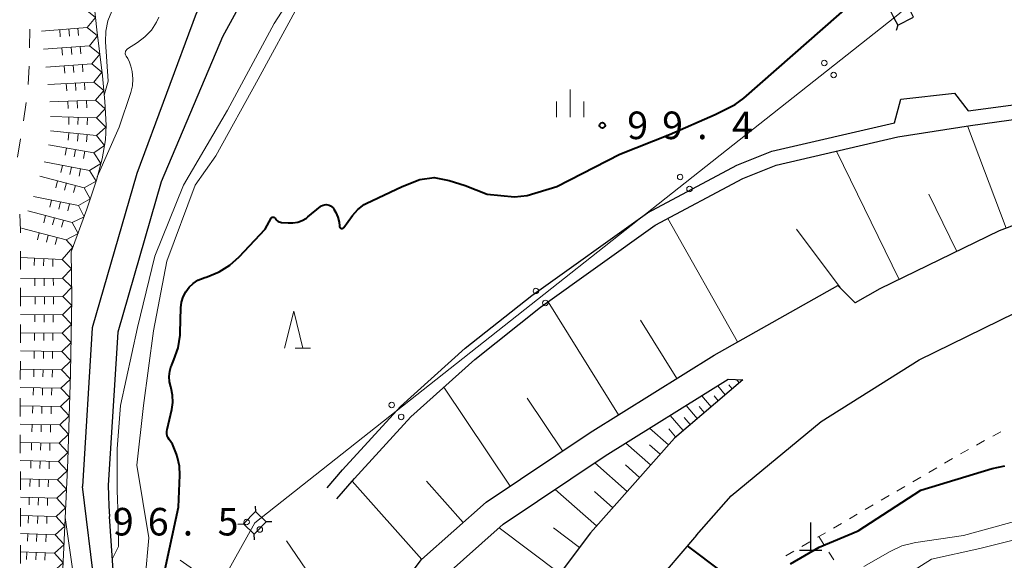
# Model space of a CAD drawing. Units: metres. Extents: x -74000 to -72000, y 24000 to 25501.
# Drawn here: x -73251 to -73117, y 24680 to 24754 of the extents above; entities that cross this region are included whole.
import ezdxf

# ---------------------------------------------------------------- set-up
doc = ezdxf.new("R2010")
doc.units = ezdxf.units.M
for name, color, linetype, lineweight in [('210100_道路縁(街区線)', 7, 'Continuous', 30), ('420100_墓碑', 7, 'Continuous', 30), ('423500_高塔', 7, 'Continuous', 30), ('423599_高塔ひげ', 7, 'Continuous', 30), ('426500_送電線', 7, 'Continuous', 30), ('610111_人工斜面(上)', 7, 'Continuous', 30), ('610199_人工斜面(ヒゲ)', 7, 'Continuous', 30), ('630100_植生界', 7, 'Continuous', 30), ('633200_針葉樹林', 7, 'Continuous', 13), ('633400_荒地', 7, 'Continuous', 13), ('710100_等高線(計曲線)', 7, 'Continuous', 40), ('710200_等高線(主曲線)', 7, 'Continuous', 13), ('721111_岩がけ(上)', 7, 'Continuous', 13), ('721112_岩がけ(下)', 7, 'Continuous', 13), ('721199_岩がけ(作図)', 7, 'Continuous', 13), ('731200_図化機測定による標高点', 7, 'Continuous', 40)]:
    doc.layers.add(name, color=color, linetype=linetype, lineweight=lineweight)
doc.styles.add('Style-WORKING', font='MS Gothic.ttf')

msp = doc.modelspace()

# ---------------------------------------------------------------- linework, layer by layer
at = {"layer": '210100_道路縁(街区線)', "linetype": 'Continuous', "lineweight": 30, "flags": 128}
for points in [[(-73217.62, 24765.61), (-73220.56, 24766), (-73227.05, 24754.33), (-73235.12, 24732.56), (-73241.17, 24711.6), (-73242.5, 24689.98)], [(-73216.5, 24765), (-73216.29, 24764.31), (-73223.46, 24751.18), (-73231.79, 24731.47), (-73237.7, 24711), (-73238.99, 24690.17), (-73238.94, 24688.76), (-73238.92, 24687.33), (-73238.82, 24685.9)], [(-73209.22, 24689.83), (-73207.12, 24692.28), (-73199.25, 24700.9), (-73190.44, 24708.8), (-73181.38, 24715.98), (-73165.66, 24727.24), (-73153.5, 24733.72), (-73148.74, 24735.64), (-73132.05, 24739.49), (-73131.18, 24742.68), (-73123.87, 24743.49), (-73122.01, 24741.1), (-73114.86, 24742.06), (-73107.9, 24743.08), (-73102.64, 24742.33), (-73098.64, 24741.9), (-73093.61, 24742.67), (-73087.97, 24743.54), (-73073.6, 24745.73), (-73070.39, 24746.33), (-73065.38, 24747.27), (-73055.73, 24749.3), (-73045.76, 24752.06), (-73040.96, 24753.39)], [(-73207.89, 24688.31), (-73205.5, 24691.08), (-73197.84, 24699.48), (-73189.15, 24707.27), (-73180.18, 24714.39), (-73164.6, 24725.54), (-73152.66, 24731.9), (-73148.13, 24733.73), (-73131.6, 24737.55), (-73121.72, 24739.12), (-73114.57, 24740.09), (-73107.89, 24741.06), (-73102.88, 24740.35), (-73098.59, 24739.88), (-73087.62, 24741.57), (-73073.32, 24743.75), (-73065.06, 24745.2), (-73055.21, 24747.37), (-73040.43, 24751.46)], [(-73040.43, 24751.46), (-73052.82, 24747.14), (-73081.9, 24737.28), (-73105.68, 24729.38), (-73117.8, 24724.8), (-73134.04, 24716.88), (-73137.38, 24714.99)], [(-73158.98, 24683.39), (-73154.26, 24688.72), (-73142.03, 24698.86), (-73128.69, 24707.25), (-73113.43, 24714.69), (-73101.99, 24719.01), (-73078.87, 24726.7), (-73073.95, 24728.3)], [(-73214.49, 24643.01), (-73211.85, 24654.02), (-73208.15, 24662.82), (-73203.77, 24670.26), (-73196.36, 24680.07), (-73187.6, 24687.86), (-73173.44, 24697.35), (-73156.59, 24707.85), (-73139.74, 24717.35), (-73137.38, 24714.99)], [(-73211.75, 24638.15), (-73208.22, 24652.84), (-73204.74, 24661.11), (-73200.6, 24668.15), (-73199.77, 24669.25), (-73193.55, 24677.48), (-73185.26, 24684.85), (-73171.39, 24694.15), (-73154.65, 24704.59), (-73152.68, 24704.49), (-73161.98, 24696.59), (-73173.41, 24683.67), (-73183.65, 24670.03), (-73191.99, 24655.2), (-73196.27, 24643.72), (-73200.31, 24628.19), (-73201.5, 24621.02), (-73202.68, 24606.2), (-73203.38, 24593.14), (-73201.46, 24581.36), (-73199.3, 24558.19), (-73198.33, 24528.43)], [(-73213.44, 24531.99), (-73215.43, 24537.02), (-73216.71, 24540.58), (-73217.81, 24544.77), (-73219.93, 24554.94), (-73221.42, 24561.36), (-73226.01, 24580.12), (-73227.62, 24587.02), (-73229.76, 24597.53), (-73231.78, 24608.28), (-73233.04, 24615.85), (-73234.57, 24626.14), (-73236.25, 24638.4), (-73237.9, 24651.35), (-73239.37, 24663.88), (-73239.95, 24668.91), (-73240.46, 24673.37), (-73240.8, 24676.3), (-73242.5, 24689.98)], [(-73214.29, 24541.86), (-73215.21, 24545.38), (-73217.32, 24555.51), (-73218.82, 24561.98), (-73223.41, 24580.73), (-73225.01, 24587.59), (-73227.14, 24598.04), (-73229.15, 24608.75), (-73230.41, 24616.27), (-73231.93, 24626.51), (-73233.6, 24638.75), (-73235.25, 24651.67), (-73236.72, 24664.19), (-73237.3, 24669.21), (-73237.81, 24673.67), (-73238.16, 24676.62), (-73238.82, 24685.9)], [(-73158.98, 24683.39), (-73165.12, 24676.2), (-73167.28, 24666.05)]]:
    msp.add_lwpolyline(points, dxfattribs=at)
at = {"layer": '420100_墓碑', "linetype": 'Continuous', "lineweight": 30}
for p, q in [((-73143.45, 24681.34), (-73143.45, 24685.09)), ((-73144.95, 24681.34), (-73141.95, 24681.34))]:
    msp.add_line(p, q, dxfattribs=at)
at = {"layer": '423500_高塔', "linetype": 'Continuous', "lineweight": 30, "flags": 128}
msp.add_lwpolyline([(-73132.86, 24755.23), (-73132.12, 24753.78), (-73131.61, 24752.77), (-73129.45, 24753.87), (-73129.95, 24754.85), (-73130.71, 24756.33)], close=True, dxfattribs=at)
at = {"layer": '423500_高塔', "linetype": 'Continuous', "lineweight": 30}
msp.add_3dface([(-73217.5, 24685.18), (-73218.97, 24686.59), (-73220.6, 24684.9), (-73219.12, 24683.49)], dxfattribs=at)
at = {"layer": '423599_高塔ひげ', "linetype": 'Continuous', "lineweight": 30, "flags": 128}
for points in [[(-73131.61, 24752.77), (-73131.84, 24752.06)], [(-73218.99, 24687.34), (-73218.97, 24686.59)], [(-73221.35, 24684.88), (-73220.6, 24684.9)], [(-73216.75, 24685.2), (-73217.5, 24685.18)], [(-73219.11, 24682.74), (-73219.12, 24683.49)]]:
    msp.add_lwpolyline(points, dxfattribs=at)
at = {"layer": '426500_送電線', "linetype": 'Continuous', "lineweight": 13, "flags": 128}
msp.add_lwpolyline([(-73131.16, 24754.55), (-73219.05, 24685.04), (-73299.77, 24540.51)], dxfattribs=at)
at = {"layer": '426500_送電線', "linetype": 'Continuous', "lineweight": 13}
for centre in [(-73141.6, 24747.61), (-73140.32, 24745.98), (-73161.21, 24732.1), (-73159.93, 24730.47), (-73180.82, 24716.59), (-73179.54, 24714.97), (-73200.43, 24701.08), (-73199.15, 24699.46), (-73220.17, 24685.16), (-73218.37, 24684.14)]:
    msp.add_circle(centre, 0.375, dxfattribs=at)
at = {"layer": '610111_人工斜面(上)', "linetype": 'Continuous', "lineweight": 13, "flags": 128}
for points in [[(-73040.43, 24751.46), (-73052.82, 24747.14), (-73081.9, 24737.28), (-73105.68, 24729.38), (-73117.8, 24724.8), (-73134.04, 24716.88), (-73137.38, 24714.99), (-73139.74, 24717.35), (-73156.59, 24707.85), (-73173.44, 24697.35), (-73187.6, 24687.86), (-73196.36, 24680.07), (-73203.77, 24670.26), (-73212.56, 24668.23), (-73222.52, 24675.32), (-73229.19, 24679.98)], [(-73152.68, 24704.49), (-73161.98, 24696.59), (-73173.41, 24683.67), (-73183.65, 24670.03), (-73191.99, 24655.2), (-73196.27, 24643.72), (-73200.31, 24628.19), (-73201.5, 24621.02), (-73202.49, 24621.14), (-73202.96, 24615.29)]]:
    msp.add_lwpolyline(points, dxfattribs=at)
at = {"layer": '610199_人工斜面(ヒゲ)', "linetype": 'Continuous', "lineweight": 13, "flags": 128}
for points in [[(-73116.87, 24725.15), (-73122.12, 24739.05)], [(-73131.41, 24718.16), (-73139.92, 24735.62)], [(-73123.59, 24721.97), (-73127.4, 24729.79)], [(-73153.39, 24709.66), (-73162.86, 24726.47)], [(-73139.46, 24717.07), (-73145.39, 24725.01)], [(-73169.59, 24699.75), (-73179.17, 24715.11)], [(-73161.65, 24704.7), (-73166.6, 24712.63)], [(-73184.34, 24690.04), (-73193.36, 24703.49)], [(-73155.07, 24702.47), (-73156.1, 24703.68)], [(-73154.11, 24703.28), (-73154.57, 24703.82)], [(-73153.16, 24704.09), (-73153.54, 24704.53)], [(-73177.19, 24694.84), (-73181.99, 24701.99)], [(-73156.97, 24700.85), (-73158.24, 24702.35)], [(-73156.02, 24701.66), (-73156.59, 24702.34)], [(-73158.87, 24699.23), (-73160.39, 24701.01)], [(-73157.92, 24700.04), (-73158.62, 24700.86)], [(-73160.79, 24697.6), (-73162.54, 24699.67)], [(-73159.83, 24698.42), (-73160.64, 24699.38)], [(-73162.8, 24695.66), (-73165.35, 24697.91)], [(-73161.82, 24696.73), (-73162.76, 24697.84)], [(-73165.22, 24692.92), (-73168.59, 24695.9)], [(-73163.93, 24694.39), (-73165.39, 24695.68)], [(-73168.42, 24689.31), (-73172.81, 24693.2)], [(-73166.71, 24691.24), (-73168.64, 24692.95)], [(-73196.34, 24680.08), (-73205.81, 24690.73)], [(-73190.72, 24685.08), (-73195.72, 24690.7)], [(-73172.56, 24684.63), (-73178.18, 24689.6)], [(-73170.36, 24687.11), (-73172.85, 24689.31)], [(-73177.56, 24678.14), (-73185.83, 24684.35)], [(-73174.89, 24681.7), (-73178.45, 24684.37)], [(-73205.98, 24669.75), (-73214.74, 24682.62)]]:
    msp.add_lwpolyline(points, dxfattribs=at)
at = {"layer": '630100_植生界', "linetype": 'Continuous', "lineweight": 13}
for p, q in [((-73118.69, 24696.83), (-73117.59, 24697.43)), ((-73120.89, 24695.64), (-73119.79, 24696.24)), ((-73125.23, 24693.16), (-73124.15, 24693.79)), ((-73129.55, 24690.64), (-73128.47, 24691.27)), ((-73127.39, 24691.9), (-73126.31, 24692.53)), ((-73131.71, 24689.38), (-73130.63, 24690.01)), ((-73133.87, 24688.12), (-73132.79, 24688.75)), ((-73136.03, 24686.86), (-73134.95, 24687.49)), ((-73138.18, 24685.6), (-73137.11, 24686.23)), ((-73140.35, 24684.34), (-73139.26, 24684.97)), ((-73144.66, 24681.82), (-73143.58, 24682.45)), ((-73142.35, 24683.17), (-73141.68, 24682.12)), ((-73146.82, 24680.56), (-73145.74, 24681.19)), ((-73141, 24681.07), (-73140.32, 24680.01))]:
    msp.add_line(p, q, dxfattribs=at)
at = {"layer": '630100_植生界', "linetype": 'Continuous', "lineweight": 13, "flags": 128}
for points in [[(-73123.07, 24694.42), (-73122.08, 24695), (-73121.99, 24695.05)], [(-73142.5, 24683.08), (-73142.35, 24683.17), (-73141.42, 24683.71)]]:
    msp.add_lwpolyline(points, dxfattribs=at)
at = {"layer": '633200_針葉樹林', "linetype": 'Continuous', "lineweight": 13}
msp.add_line((-73213.55, 24708.83), (-73211.47, 24708.83), dxfattribs=at)
at = {"layer": '633200_針葉樹林', "linetype": 'Continuous', "lineweight": 13, "flags": 128}
msp.add_lwpolyline([(-73215.01, 24708.83), (-73213.76, 24713.83), (-73212.51, 24708.83)], dxfattribs=at)
at = {"layer": '633400_荒地', "linetype": 'Continuous', "lineweight": 13}
for p, q in [((-73176.17, 24740.26), (-73176.17, 24744.01)), ((-73178.04, 24740.26), (-73178.04, 24742.37)), ((-73174.29, 24740.26), (-73174.29, 24742.37))]:
    msp.add_line(p, q, dxfattribs=at)
at = {"layer": '710100_等高線(計曲線)', "linetype": 'Continuous', "lineweight": 40, "flags": 128}
for points, elevation in [([(-73192.64, 24731.65), (-73190.46, 24730.93), (-73187.43, 24729.75), (-73183.72, 24729.42), (-73182.03, 24729.6), (-73177.99, 24730.79), (-73169.39, 24735.2), (-73162.65, 24737.91), (-73156.42, 24740.63), (-73153.72, 24741.98), (-73152.54, 24742.83), (-73135.14, 24758.16), (-73127.99, 24762.07), (-73120.43, 24764.45)], 100), ([(-73213.86, 24725.85), (-73213.22, 24725.97), (-73212.61, 24726.19), (-73212.04, 24726.52), (-73211.83, 24726.68), (-73210.14, 24728.07), (-73209.96, 24728.19), (-73209.77, 24728.28), (-73209.56, 24728.33), (-73209.35, 24728.35), (-73209.13, 24728.32), (-73208.93, 24728.27), (-73208.74, 24728.17), (-73208.56, 24728.05), (-73208.41, 24727.9), (-73208.29, 24727.71), (-73208.05, 24727.28), (-73207.77, 24726.64), (-73207.6, 24725.97), (-73207.55, 24725.45), (-73207.55, 24725.39), (-73207.53, 24725.33), (-73207.5, 24725.28), (-73207.47, 24725.23), (-73207.43, 24725.19), (-73207.38, 24725.16), (-73207.33, 24725.14), (-73207.27, 24725.12), (-73207.21, 24725.12), (-73207.15, 24725.12), (-73207.1, 24725.14), (-73207.04, 24725.17), (-73207, 24725.2), (-73206.95, 24725.25), (-73205.75, 24726.86), (-73205.02, 24727.69), (-73204.16, 24728.37), (-73203.92, 24728.52), (-73199.03, 24730.82), (-73196.62, 24731.75), (-73194.64, 24732.04), (-73192.64, 24731.65)], 100), ([(-73232.39, 24673.53), (-73229.45, 24687.19), (-73229.25, 24691.53), (-73229.3, 24692.75), (-73229.57, 24693.95), (-73229.72, 24694.38), (-73230.25, 24695.75), (-73230.7, 24696.38), (-73230.85, 24696.63), (-73230.96, 24696.9), (-73231.02, 24697.19), (-73231.02, 24697.48), (-73230.98, 24697.75), (-73230.34, 24700.46), (-73230.2, 24701.43), (-73230.23, 24702.42), (-73230.43, 24703.38), (-73230.49, 24703.55), (-73230.66, 24704.25), (-73230.7, 24704.98), (-73230.62, 24705.69), (-73230.42, 24706.39), (-73230.35, 24706.55), (-73230.05, 24707.21), (-73229.49, 24708.86), (-73229.22, 24710.58), (-73229.2, 24710.96), (-73229.1, 24714.3), (-73229.01, 24715.07), (-73228.78, 24715.8), (-73228.44, 24716.49), (-73227.98, 24717.1), (-73227.42, 24717.63), (-73226.78, 24718.05), (-73226.07, 24718.35), (-73226, 24718.37), (-73225.52, 24718.52), (-73223.91, 24719.18), (-73222.43, 24720.11), (-73221.19, 24721.23), (-73217.65, 24725), (-73216.85, 24726.49), (-73216.82, 24726.54), (-73216.78, 24726.58), (-73216.73, 24726.61), (-73216.69, 24726.63), (-73216.63, 24726.65), (-73216.58, 24726.65), (-73216.53, 24726.65), (-73216.47, 24726.64), (-73216.42, 24726.62), (-73216.38, 24726.59), (-73216.34, 24726.55), (-73216.3, 24726.49), (-73216.19, 24726.33), (-73216.07, 24726.2), (-73215.92, 24726.09), (-73215.75, 24726), (-73215.58, 24725.95), (-73215.44, 24725.93), (-73214.51, 24725.85), (-73213.86, 24725.85)], 100), ([(-73146.21, 24679.46), (-73142.28, 24681.72), (-73137, 24683.97), (-73128.49, 24689.51), (-73118.75, 24692.45), (-73117.04, 24692.81)], 110), ([(-73160.24, 24681.92), (-73155.49, 24678.36)], 110)]:
    msp.add_lwpolyline(points, dxfattribs=dict(at, elevation=elevation))
at = {"layer": '710200_等高線(主曲線)', "linetype": 'Continuous', "lineweight": 13, "flags": 128}
for points, elevation in [([(-73221.07, 24765.08), (-73224.34, 24762.37), (-73231, 24760.61), (-73234.82, 24758.51), (-73234.97, 24758.43), (-73236.25, 24757.53), (-73237.35, 24756.43), (-73238.25, 24755.16), (-73238.5, 24754.68), (-73239.03, 24753.35), (-73239.31, 24751.95), (-73239.34, 24750.51), (-73239, 24745.14), (-73239.52, 24743.25)], 92), ([(-73212.82, 24758.58), (-73216.41, 24753), (-73222.78, 24741.22), (-73228.73, 24731), (-73232.65, 24721.35), (-73235, 24711.63), (-73237.3, 24701), (-73237.79, 24695.12), (-73237.77, 24689.47), (-73237.63, 24685.72), (-73237.59, 24681.85), (-73238.41, 24680.18)], 96), ([(-73233.97, 24677.49), (-73233.45, 24683), (-73235.12, 24692.88), (-73234.21, 24701), (-73232.82, 24711.18), (-73231, 24720.65), (-73227.16, 24731), (-73224.35, 24735), (-73218.58, 24745.42), (-73213, 24755.66)], 98), ([(-73240.48, 24732.12), (-73237.51, 24738.9), (-73235.93, 24743.58), (-73235.7, 24744.51), (-73235.64, 24745.46), (-73235.75, 24746.47), (-73235.91, 24747.19), (-73236.08, 24747.74), (-73236.34, 24748.25), (-73236.53, 24748.53), (-73236.6, 24748.63), (-73236.64, 24748.75), (-73236.67, 24748.86), (-73236.68, 24748.98), (-73236.66, 24749.1), (-73236.63, 24749.22), (-73236.57, 24749.32), (-73236.5, 24749.42), (-73236.41, 24749.5), (-73236.36, 24749.54), (-73235, 24750.39), (-73233.99, 24751.16), (-73233.12, 24752.09), (-73232.43, 24753.16), (-73232.12, 24753.84)], 94), ([(-73132.47, 24676.68), (-73127, 24680.11), (-73120.46, 24681.54), (-73115, 24682.91), (-73107.58, 24683), (-73097, 24685.5), (-73087, 24688.96), (-73083, 24689.73), (-73082, 24690.3), (-73081.49, 24690.52), (-73080.95, 24690.66), (-73080.4, 24690.7), (-73079.87, 24690.65), (-73077, 24690.14), (-73065, 24691.96), (-73054.4, 24691.6), (-73045.73, 24689), (-73038.43, 24685.57), (-73031, 24682.65), (-73021.3, 24680.7), (-73016.94, 24679.18)], 114), ([(-73242.31, 24669.67), (-73243.65, 24677.54), (-73244.84, 24685.77)], 94), ([(-73136.23, 24679.11), (-73132.64, 24681.17), (-73131.06, 24681.9), (-73129.37, 24682.34), (-73129.13, 24682.38), (-73122.67, 24683.33), (-73114.4, 24685.6)], 112)]:
    msp.add_lwpolyline(points, dxfattribs=dict(at, elevation=elevation))
at = {"layer": '721111_岩がけ(上)', "linetype": 'Continuous', "lineweight": 13, "flags": 128}
for points in [[(-73240.87, 24755.07), (-73240.56, 24752.13), (-73239.78, 24745.86), (-73239.44, 24742.38), (-73239.29, 24739.16), (-73239.38, 24737.14), (-73239.83, 24734.56), (-73240.6, 24731.67), (-73241.89, 24727.73), (-73244.02, 24721.91)], [(-73244.02, 24721.91), (-73243.92, 24715.65), (-73244.1, 24705.43), (-73244.5, 24693.54), (-73245.19, 24677.78), (-73245.22, 24673.58)]]:
    msp.add_lwpolyline(points, dxfattribs=at)
at = {"layer": '721112_岩がけ(下)', "linetype": 'Continuous', "lineweight": 13}
for p, q in [((-73249.68, 24749.7), (-73249.63, 24752.2)), ((-73249.9, 24744.71), (-73249.74, 24747.2)), ((-73251.34, 24734.82), (-73250.92, 24737.28)), ((-73250.92, 24719.53), (-73250.92, 24722.03)), ((-73250.93, 24714.53), (-73250.93, 24717.03)), ((-73250.95, 24704.53), (-73250.94, 24707.03)), ((-73250.95, 24694.53), (-73250.96, 24697.03)), ((-73250.93, 24689.53), (-73250.94, 24692.03)), ((-73250.92, 24684.53), (-73250.93, 24687.03)), ((-73250.9, 24679.53), (-73250.91, 24682.03))]:
    msp.add_line(p, q, dxfattribs=at)
at = {"layer": '721112_岩がけ(下)', "linetype": 'Continuous', "lineweight": 13, "flags": 128}
for points in [[(-73250.49, 24739.75), (-73250.49, 24739.77), (-73250.14, 24742.22)], [(-73250.92, 24724.53), (-73250.92, 24724.81), (-73250.99, 24727.03)], [(-73250.93, 24709.53), (-73250.93, 24709.91), (-73250.93, 24712.03)], [(-73250.96, 24699.53), (-73250.97, 24701.1), (-73250.97, 24702.03)]]:
    msp.add_lwpolyline(points, dxfattribs=at)
at = {"layer": '721199_岩がけ(作図)', "linetype": 'Continuous', "lineweight": 13, "flags": 128}
for points in [[(-73242.11, 24754.93), (-73240.73, 24753.79), (-73241.85, 24752.45)], [(-73241.85, 24752.45), (-73248.08, 24751.96)], [(-73245.59, 24752.16), (-73245.51, 24751.16)], [(-73244.34, 24752.26), (-73244.26, 24751.26)], [(-73243.1, 24752.36), (-73243.02, 24751.36)], [(-73241.85, 24752.45), (-73240.46, 24751.31), (-73241.55, 24749.97)], [(-73241.55, 24749.97), (-73247.78, 24749.48)], [(-73245.29, 24749.68), (-73245.21, 24748.68)], [(-73244.04, 24749.78), (-73243.96, 24748.78)], [(-73242.8, 24749.87), (-73242.72, 24748.88)], [(-73241.55, 24749.97), (-73240.15, 24748.83), (-73241.24, 24747.5)], [(-73241.24, 24747.5), (-73247.48, 24747.07)], [(-73241.24, 24747.5), (-73239.84, 24746.35), (-73240.95, 24745.03)], [(-73244.98, 24747.24), (-73244.91, 24746.24)], [(-73243.74, 24747.33), (-73243.67, 24746.33)], [(-73242.49, 24747.41), (-73242.42, 24746.42)], [(-73240.95, 24745.03), (-73247.19, 24744.68)], [(-73244.7, 24744.82), (-73244.64, 24743.82)], [(-73243.45, 24744.89), (-73243.39, 24743.89)], [(-73242.2, 24744.96), (-73242.15, 24743.96)], [(-73240.95, 24745.03), (-73239.58, 24743.86), (-73240.71, 24742.57)], [(-73240.71, 24742.57), (-73246.95, 24742.33)], [(-73244.46, 24742.42), (-73244.42, 24741.43)], [(-73243.21, 24742.47), (-73243.17, 24741.47)], [(-73241.96, 24742.52), (-73241.92, 24741.52)], [(-73240.71, 24742.57), (-73239.39, 24741.37), (-73240.58, 24740.16)], [(-73240.58, 24740.16), (-73246.83, 24740.33)], [(-73244.33, 24740.26), (-73244.36, 24739.26)], [(-73243.08, 24740.23), (-73243.11, 24739.23)], [(-73241.83, 24740.19), (-73241.86, 24739.19)], [(-73240.58, 24740.16), (-73239.3, 24738.87), (-73240.6, 24737.75)], [(-73240.6, 24737.75), (-73246.82, 24738.37)], [(-73244.33, 24738.12), (-73244.43, 24737.13)], [(-73243.09, 24738), (-73243.19, 24737)], [(-73241.84, 24737.87), (-73241.94, 24736.88)], [(-73240.6, 24737.75), (-73239.51, 24736.39), (-73240.96, 24735.38)], [(-73240.96, 24735.38), (-73247.11, 24736.49)], [(-73244.65, 24736.04), (-73244.83, 24735.06)], [(-73243.42, 24735.82), (-73243.6, 24734.84)], [(-73242.19, 24735.6), (-73242.37, 24734.61)], [(-73241.55, 24732.97), (-73247.68, 24734.16)], [(-73240.96, 24735.38), (-73240, 24733.94), (-73241.55, 24732.97)], [(-73245.23, 24733.68), (-73245.42, 24732.7)], [(-73244, 24733.44), (-73244.19, 24732.46)], [(-73242.77, 24733.21), (-73242.96, 24732.22)], [(-73241.55, 24732.97), (-73240.65, 24731.52), (-73242.25, 24730.65)], [(-73242.25, 24730.65), (-73248.29, 24732.24)], [(-73245.87, 24731.6), (-73246.13, 24730.64)], [(-73244.66, 24731.29), (-73244.92, 24730.32)], [(-73243.46, 24730.97), (-73243.71, 24730)], [(-73242.25, 24730.65), (-73241.43, 24729.15), (-73243.04, 24728.21)], [(-73243.04, 24728.21), (-73249.16, 24729.47)], [(-73246.71, 24728.97), (-73246.91, 24727.99)], [(-73243.88, 24725.92), (-73249.93, 24727.49)], [(-73245.49, 24728.71), (-73245.69, 24727.73)], [(-73244.26, 24728.46), (-73244.47, 24727.48)], [(-73243.04, 24728.21), (-73242.27, 24726.68), (-73243.88, 24725.92)], [(-73247.51, 24726.86), (-73247.76, 24725.89)], [(-73246.3, 24726.55), (-73246.55, 24725.58)], [(-73245.09, 24726.23), (-73245.34, 24725.27)], [(-73244.73, 24723.57), (-73250.79, 24725.13)], [(-73243.88, 24725.92), (-73243.09, 24724.43), (-73244.73, 24723.57)], [(-73248.37, 24724.51), (-73248.61, 24723.54)], [(-73247.15, 24724.19), (-73247.4, 24723.23)], [(-73245.94, 24723.88), (-73246.19, 24722.91)], [(-73244.73, 24723.57), (-73243.78, 24722.55), (-73245.25, 24720.9)], [(-73245.25, 24720.9), (-73250.92, 24721.13)], [(-73249, 24721.05), (-73249.04, 24720.05)], [(-73247.75, 24721), (-73247.79, 24720)], [(-73246.5, 24720.95), (-73246.54, 24719.95)], [(-73245.25, 24720.9), (-73243.98, 24719.6), (-73245.21, 24718.33)], [(-73245.21, 24718.33), (-73250.92, 24718.28)], [(-73248.96, 24718.3), (-73248.95, 24717.3)], [(-73247.71, 24718.31), (-73247.7, 24717.31)], [(-73246.46, 24718.32), (-73246.45, 24717.32)], [(-73245.21, 24718.33), (-73243.94, 24717.1), (-73245.17, 24715.83)], [(-73245.17, 24715.83), (-73250.93, 24715.78)], [(-73248.92, 24715.8), (-73248.91, 24714.8)], [(-73247.67, 24715.81), (-73247.66, 24714.81)], [(-73246.42, 24715.82), (-73246.41, 24714.82)], [(-73245.17, 24715.83), (-73243.94, 24714.6), (-73245.21, 24713.36)], [(-73245.21, 24713.36), (-73250.93, 24713.39)], [(-73248.96, 24713.38), (-73248.97, 24712.38)], [(-73247.71, 24713.37), (-73247.72, 24712.37)], [(-73246.46, 24713.36), (-73246.47, 24712.36)], [(-73245.21, 24713.36), (-73243.98, 24712.1), (-73245.25, 24710.86)], [(-73245.25, 24710.86), (-73250.93, 24710.89)], [(-73249, 24710.88), (-73249.01, 24709.88)], [(-73247.75, 24710.87), (-73247.76, 24709.87)], [(-73246.5, 24710.86), (-73246.51, 24709.86)], [(-73245.25, 24710.86), (-73244.03, 24709.6), (-73245.3, 24708.37)], [(-73245.3, 24708.37), (-73250.94, 24708.46)], [(-73249.05, 24708.43), (-73249.06, 24707.43)], [(-73247.8, 24708.41), (-73247.81, 24707.41)], [(-73246.55, 24708.39), (-73246.56, 24707.39)], [(-73245.3, 24708.37), (-73244.07, 24707.1), (-73245.34, 24705.87)], [(-73245.34, 24705.87), (-73250.95, 24705.94)], [(-73249.09, 24705.92), (-73249.11, 24704.92)], [(-73247.84, 24705.9), (-73247.86, 24704.9)], [(-73246.59, 24705.88), (-73246.61, 24704.88)], [(-73245.34, 24705.87), (-73244.13, 24704.6), (-73245.42, 24703.37)], [(-73245.42, 24703.37), (-73250.96, 24703.47)], [(-73249.17, 24703.44), (-73249.19, 24702.44)], [(-73247.92, 24703.42), (-73247.94, 24702.42)], [(-73246.67, 24703.4), (-73246.69, 24702.4)], [(-73245.42, 24703.37), (-73244.21, 24702.1), (-73245.5, 24700.87)], [(-73245.5, 24700.87), (-73250.97, 24700.98)], [(-73249.25, 24700.95), (-73249.27, 24699.95)], [(-73248, 24700.92), (-73248.02, 24699.92)], [(-73246.75, 24700.9), (-73246.77, 24699.9)], [(-73245.5, 24700.87), (-73244.3, 24699.6), (-73245.59, 24698.38)], [(-73245.59, 24698.38), (-73250.96, 24698.49)], [(-73249.34, 24698.45), (-73249.36, 24697.45)], [(-73248.09, 24698.43), (-73248.11, 24697.43)], [(-73246.84, 24698.4), (-73246.86, 24697.4)], [(-73245.59, 24698.38), (-73244.38, 24697.1), (-73245.67, 24695.88)], [(-73245.67, 24695.88), (-73250.95, 24695.99)], [(-73249.42, 24695.95), (-73249.44, 24694.95)], [(-73248.17, 24695.93), (-73248.19, 24694.93)], [(-73246.92, 24695.9), (-73246.94, 24694.9)], [(-73245.67, 24695.88), (-73244.46, 24694.61), (-73245.76, 24693.39)], [(-73245.76, 24693.39), (-73250.95, 24693.52)], [(-73249.51, 24693.49), (-73249.53, 24692.49)], [(-73248.26, 24693.45), (-73248.28, 24692.45)], [(-73247.01, 24693.42), (-73247.03, 24692.42)], [(-73245.76, 24693.39), (-73244.56, 24692.11), (-73245.87, 24690.89)], [(-73245.87, 24690.89), (-73250.94, 24691.03)], [(-73249.62, 24691), (-73249.64, 24690)], [(-73248.37, 24690.96), (-73248.39, 24689.96)], [(-73247.12, 24690.93), (-73247.14, 24689.93)], [(-73245.87, 24690.89), (-73244.67, 24689.61), (-73245.98, 24688.39)], [(-73245.98, 24688.39), (-73250.93, 24688.53)], [(-73249.72, 24688.5), (-73249.75, 24687.5)], [(-73248.47, 24688.46), (-73248.5, 24687.46)], [(-73247.23, 24688.43), (-73247.25, 24687.43)], [(-73245.98, 24688.39), (-73244.78, 24687.11), (-73246.09, 24685.9)], [(-73246.09, 24685.9), (-73250.92, 24686.04)], [(-73249.83, 24686.01), (-73249.86, 24685.01)], [(-73248.58, 24685.97), (-73248.61, 24684.97)], [(-73247.33, 24685.93), (-73247.36, 24684.94)], [(-73246.09, 24685.9), (-73244.89, 24684.61), (-73246.19, 24683.41)], [(-73246.19, 24683.41), (-73250.92, 24683.6)], [(-73249.94, 24683.56), (-73249.98, 24682.56)], [(-73248.69, 24683.51), (-73248.73, 24682.51)], [(-73247.44, 24683.46), (-73247.48, 24682.46)], [(-73246.19, 24683.41), (-73245, 24682.12), (-73246.3, 24680.92)], [(-73246.3, 24680.92), (-73250.91, 24681.1)], [(-73250.05, 24681.06), (-73250.09, 24680.06)], [(-73248.8, 24681.01), (-73248.84, 24680.02)], [(-73247.55, 24680.97), (-73247.59, 24679.97)], [(-73246.3, 24680.92), (-73245.11, 24679.62), (-73246.41, 24678.42)]]:
    msp.add_lwpolyline(points, dxfattribs=at)
at = {"layer": '731200_図化機測定による標高点', "linetype": 'Continuous', "lineweight": 40}
msp.add_circle((-73171.78, 24739.13, 99.36), 0.375, dxfattribs=at)

# ---------------------------------------------------------------- texts
at = {"layer": '731200_図化機測定による標高点', "linetype": 'Continuous', "lineweight": 40, "style": 'Style-WORKING'}
for s, p in [('9', (-73168.4, 24737.26, -10)), ('9', (-73163.65, 24737.26, -10)), ('4', (-73154.15, 24737.26, -10)), ('.', (-73158.9, 24737.26, -10)), ('9', (-73238.36, 24683.33, -10)), ('6', (-73233.61, 24683.33, -10)), ('5', (-73224.11, 24683.33, -10)), ('.', (-73228.86, 24683.33, -10))]:
    msp.add_text(s, height=3.75, dxfattribs=at).set_placement(p)

doc.saveas('drawing.dxf')
